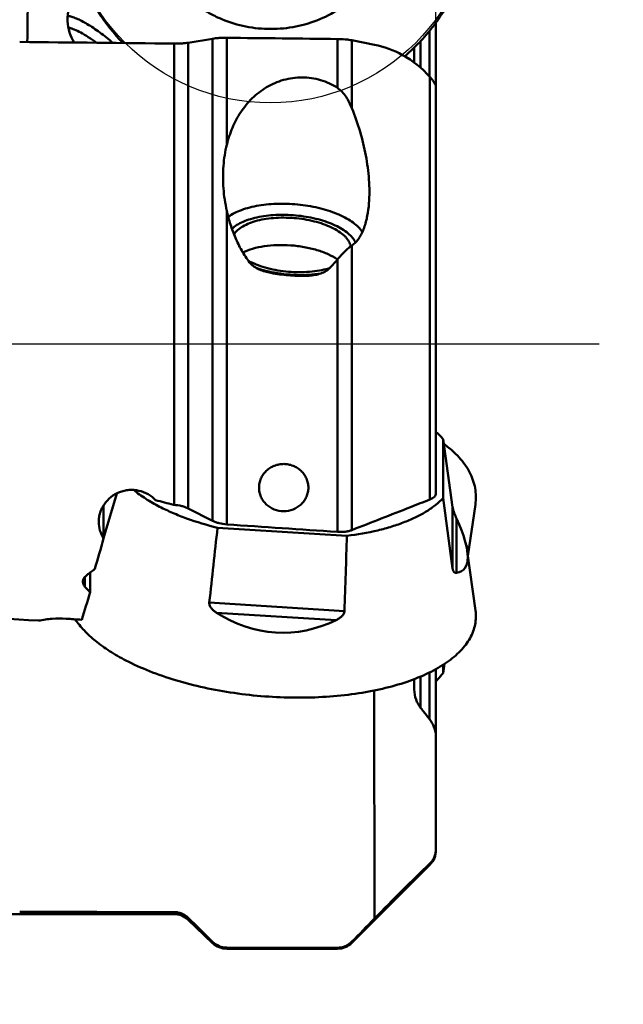
# Model space of a CAD drawing. Units: millimetres. Extents: x -109 to 155, y -68 to 82.
# Drawn here: x 110 to 124, y -16 to 8 of the extents above; entities that cross this region are included whole.
import ezdxf

# ---------------------------------------------------------------- set-up
doc = ezdxf.new("R2010")
doc.units = ezdxf.units.MM
doc.linetypes.add('CENTER', pattern=[50.8, 31.75, -6.35, 6.35, -6.35])
for name, color, linetype, lineweight in [('1', 4, 'Continuous', 50), ('2', 7, 'Continuous', 25), ('4', 2, 'CENTER', 25), ('cut', 1, 'Continuous', 25), ('nocut', 7, 'Continuous', 25)]:
    doc.layers.add(name, color=color, linetype=linetype, lineweight=lineweight)
doc.styles.add('simplex', font='txt.shx', dxfattribs={"height": 3.5})
doc.dimstyles.new('\\M+18352\\M+18373\\M+1815B - ISO-25', dxfattribs={"dimscale": 0, "dimtxt": 3.5, "dimasz": 3.5, "dimexe": 1.5, "dimexo": 0, "dimgap": 2.3, "dimtad": 1, "dimdsep": 46, "dimtxsty": 'simplex', "dimcen": 0.09, "dimclrd": 256, "dimclre": 256, "dimclrt": 256, "dimadec": 0, "dimazin": 0, "dimtfac": 1, "dimtofl": 0, "dimtmove": 0, "dimatfit": 3, "dimfxl": 1, "dimtolj": 1, "dimlwd": -1, "dimlwe": -1, "dimarcsym": 0})

# ---------------------------------------------------------------- blocks, each defined once
blk = doc.blocks.new('*D19')
at = {"layer": '2'}
for p, q in [((120.649, 10.9), (141.436, 10.9)), ((139.936, 7.4), (139.936, -10.9)), ((139.936, -10.9), (139.936, -57.5))]:
    blk.add_line(p, q, dxfattribs=at)
blk.add_solid([(139.353, 7.4), (140.52, 7.4), (139.936, 10.9)], dxfattribs=at)
at = {"layer": 'Defpoints', "color": 0}
for p in [(120.649, 10.9), (120.649, -10.9), (139.936, -10.9)]:
    blk.add_point(p, dxfattribs=at)
at = {"layer": '2', "insert": (135.886, -35.95), "char_height": 3.5, "attachment_point": 5, "rotation": 90, "style": 'simplex'}
blk.add_mtext('\\A1;%%C21.8 [%%C.858"]', dxfattribs=at)
blk = doc.blocks.new('_None')
blk = doc.blocks.new('*D20')
at = {"layer": '2'}
for p, q in [((115.65, 15.875), (155.331, 15.875)), ((153.831, 12.375), (153.831, -15.875)), ((153.831, -15.875), (153.831, -67.725))]:
    blk.add_line(p, q, dxfattribs=at)
blk.add_solid([(153.247, 12.375), (154.414, 12.375), (153.831, 15.875)], dxfattribs=at)
at = {"layer": 'Defpoints', "color": 0}
for p in [(115.65, 15.875), (115.65, -15.875), (153.831, -15.875)]:
    blk.add_point(p, dxfattribs=at)
at = {"layer": '2', "insert": (149.781, -43.55), "char_height": 3.5, "attachment_point": 5, "rotation": 90, "style": 'simplex'}
blk.add_mtext('\\A1;%%C31.75 [%%C1.250"]', dxfattribs=at)

msp = doc.modelspace()

# ---------------------------------------------------------------- linework, layer by layer
at = {"layer": '1'}
for p, q in [((119.67767892, 7.8313035), (119.67767892, -3.62771011)), ((113.65258685, 7.33953056), (114.24560185, 7.4381917)), ((114.24560185, -4.30063255), (114.24560185, 7.4381917)), ((114.5910289, 7.4599736), (114.5910289, 4.8574952)), ((119.52187273, 6.5171128), (119.52187273, 7.63009579)), ((113.30715981, 7.31753342), (113.30715981, -3.91148005)), ((113.65258685, 7.33953056), (113.65258685, -3.99899325)), ((117.2804801, 6.24171225), (117.2804801, 7.42998636)), ((117.63414307, 7.39894851), (117.63414307, 5.74305517)), ((118.18092527, 7.29137989), (117.63414307, 7.39894851)), ((119.15, 7.22236023), (119.15, 6.85608741)), ((119.30580619, 7.38198571), (119.30580619, 6.73064778)), ((119.53134189, -3.78060971), (119.53134189, 6.50651856)), ((114.5910289, 3.24659408), (114.5910289, -4.38783924)), ((117.63414307, 2.40547164), (117.63414307, -4.52581164)), ((117.2804801, -4.56936424), (117.2804801, 2.05952236)), ((117.28306023, 2.06315013), (117.28176633, 2.06404254)), ((117.07416498, 1.848351), (117.06261622, 1.84485876)), ((117.09356147, 1.85441866), (117.07416498, 1.848351)), ((119.85225263, -3.74574824), (119.85225263, -2.31267071)), ((120.08448832, -3.96664629), (119.85225263, -2.31267071)), ((111.59361035, -4.72335177), (111.9158952, -3.63126941)), ((119.85225263, -3.74574824), (120.08448832, -5.46228632)), ((111.59361033, -3.92159584), (111.59361033, -4.72689128)), ((113.29256241, -3.91048359), (113.30715981, -3.91148005)), ((113.65258685, -3.99899325), (114.24560185, -4.30063255)), ((120.08448832, -5.46228632), (120.08448832, -3.96664629)), ((120.6371331, -3.90248816), (120.4577874, -5.16240563)), ((120.17962295, -5.56746105), (120.17962295, -4.24224475)), ((117.51358051, -4.66436427), (114.36464539, -4.4681691)), ((120.63998794, -6.48046909), (120.44052494, -5.03752668)), ((111.13812805, -5.66525637), (111.13812805, -5.90392836)), ((111.26561158, -6.03635717), (111.26561158, -5.56133696)), ((114.16542386, -6.29161842), (117.45182903, -6.4963787)), ((114.33825586, -6.53669783), (117.25018494, -6.71812629)), ((119.67767892, -7.91048794), (119.67767892, -9.54160483)), ((119.85225263, -8.00623647), (119.88427497, -7.78521537)), ((119.85225263, -8.00623647), (119.85225263, -7.80566417)), ((119.30580619, -8.09063288), (119.30580619, -8.85336441)), ((119.52187273, -9.12741068), (119.52187273, -7.99199775)), ((119.15, -8.15356233), (119.15, -8.41057296)), ((118.17478455, -8.43098569), (118.18092527, -13.98505095)), ((119.67767892, -9.55980565), (119.67767892, -12.29504091)), ((119.67767892, -12.29504091), (119.67756461, -12.30595038)), ((119.67767892, -12.3202132), (119.67767892, -12.32028253)), ((117.63414307, -14.57210256), (119.53134189, -12.67372715)), ((119.53134189, -12.67372715), (119.53134189, -12.64453373)), ((113.30715981, -13.875), (4.73240317, -13.875)), ((113.30715981, -13.82574364), (113.30715981, -13.875)), ((113.65258685, -13.96867832), (113.65258685, -14.01350289)), ((113.65258685, -14.01350289), (114.24560185, -14.58015589)), ((114.24560185, -14.58015589), (114.24560185, -14.55018433)), ((117.63414307, -14.54470629), (117.63414307, -14.57210256)), ((114.5910289, -14.69193101), (114.5910289, -14.71865878)), ((114.5910289, -14.71865878), (117.2804801, -14.71865878)), ((117.2804801, -14.71865878), (117.2804801, -14.69398401))]:
    msp.add_line(p, q, dxfattribs=at)
for centre, start, end in [((119.17767892, -12.32028338), 315.017761025, 0), ((113.30715981, -14.375), 46.302244895, 90), ((114.5910289, -14.21865878), 226.302244895, 270), ((117.2804801, -14.21865878), 270, 315.017761025)]:
    msp.add_arc(centre, 0.5, start, end, dxfattribs=at)
for centre, major_axis, ratio, start_param, end_param in [((539.64730498, 0), (-1215.01495933, 14.49617664), 0.0020983005, -1.2157367684, -1.2133749905), ((539.64730498, 0), (-1145.37151856, 13.66527031), 0.0020983005, -1.1893621789, -1.1858276667), ((122.84474893, 0), (-51.76214239, 12.53325546), 0.1149985943, 1.4045953193, 1.413102868), ((116.80890001, -1.4499099), (3.53121008, -4.04823005), 0.2206755805, -0.1409264893, 0.6364999232), ((149.89512718, 0), (-210.48621761, 13.12757446), 0.0316232254, 1.4042459718, 1.4171929851), ((111.13525194, 0), (-3.35827568, -13.86962425), 0.1149985943, 1.193445862, 1.2509972211), ((116.80890001, -8.75210115), (-3.50496591, -4.01585617), 0.2468526647, 2.8712534126, 3.0200488648), ((110.3271422, 0), (-15.64249089, -13.368553), 0.2374613667, 1.4226427007, 1.4366245652), ((111.52059391, 0), (11.62110583, -13.59780987), 0.2374613667, -1.3314953568, -1.3209220282), ((111.18701575, 0), (-3.35827568, -13.86962425), 0.1149985943, 1.0940668429, 1.1485370573), ((103.01775761, 0), (-198.4213584, 12.37511503), 0.0316232254, 1.5690245278, 1.6080232668), ((104.45131631, 0), (-198.4213584, 12.37511503), 0.0316232254, 1.6041663339, 1.6060967949), ((116.04764552, -1.74892599), (-0.21209969, -5.27493853), 0.7290170298, -0.4047801521, 0.3726462604), ((539.64730498, 0), (-1145.37151795, -4.06272992), 0.011583028, 1.1858116153, 1.1893461275), ((539.64730498, 0), (-1215.01495869, -4.30976111), 0.011583028, 1.213358939, 1.2157207169)]:
    msp.add_ellipse(centre, major_axis=major_axis, ratio=ratio, start_param=start_param, end_param=end_param, dxfattribs=at)
for points, knots in [([(112.13525823, 14.33099803), (112.25060925, 14.44663073), (112.49283371, 14.66670575), (112.88657409, 14.95945855), (113.30715088, 15.2121388), (113.89749449, 15.49209923), (114.68272885, 15.73105894), (115.49948696, 15.81154961), (116.15184298, 15.77938043), (116.6368423, 15.70727541), (117.11244896, 15.58782711), (117.72746407, 15.36728634), (118.45142601, 14.97946729), (119.21197701, 14.35359474), (119.83623144, 13.59115408), (120.22293878, 12.86560218), (120.44288743, 12.24921205), (120.56203436, 11.77246232), (120.6339574, 11.28630042), (120.66604385, 10.63238668), (120.58577901, 9.81380188), (120.34744572, 9.0266406), (120.0681414, 8.43477063), (119.81609106, 8.01317145), (119.52406426, 7.61846819), (119.30447988, 7.37559057), (119.18910127, 7.25993022)], [0, 0, 0, 0, 0.0312632001, 0.0625238752, 0.093773425, 0.1250184186, 0.1874173717, 0.2498049698, 0.2810358561, 0.3122682066, 0.3435033986, 0.3747427361, 0.4371627746, 0.4996102697, 0.562087484, 0.6245921591, 0.655890448, 0.6871928969, 0.7184982257, 0.7498050071, 0.8123420185, 0.8748676385, 0.9061610119, 0.9374465111, 0.9687293245, 1, 1, 1, 1]), ([(112.13525823, 14.33099803), (111.90765492, 14.10283895), (111.49558836, 13.60085086), (111.03470681, 12.74396488), (110.74690885, 11.81385727), (110.64328143, 10.84568104), (110.7276082, 9.87562426), (110.99683392, 8.9399411), (111.44056009, 8.07400735), (111.84254467, 7.56387483), (112.0655578, 7.33121359)], [0, 0, 0, 0, 0.1249327184, 0.2499156206, 0.3749423103, 0.4999923065, 0.6250435149, 0.7500735741, 0.875063509, 1, 1, 1, 1]), ([(117.86396842, 13.00262935), (117.93599902, 12.93042286), (118.07308218, 12.77880154), (118.2553861, 12.53239351), (118.4127368, 12.26920065), (118.58709853, 11.89970519), (118.73588877, 11.4082938), (118.78600024, 10.89727914), (118.76595526, 10.4890276), (118.70617258, 10.0847294), (118.55753127, 9.59327977), (118.26797364, 9.05026015), (117.87826925, 8.57417258), (117.40336022, 8.18345749), (116.86163076, 7.8931192), (116.37125507, 7.74405007), (115.96788399, 7.68411083), (115.56060485, 7.66401399), (115.05073059, 7.71426654), (114.56052214, 7.86344781), (114.19197954, 8.03821915), (113.92942495, 8.19596308), (113.68361801, 8.37872023), (113.53240446, 8.51610968), (113.46039108, 8.58829891)], [0, 0, 0, 0, 0.0312762411, 0.0625624999, 0.0938532342, 0.1251512545, 0.1876863058, 0.2502327777, 0.2815442583, 0.3128542713, 0.3753893328, 0.4379034133, 0.5003900182, 0.5628468989, 0.6252763309, 0.6876847065, 0.7189217302, 0.7501573042, 0.8125543399, 0.8749627058, 0.9062123387, 0.9374671177, 0.9687312351, 1, 1, 1, 1]), ([(109.72562668, 9.38287773), (109.73806231, 9.05090228), (109.75053348, 8.37554516), (109.74497927, 7.70011799), (109.73647502, 7.35708294)], [0, 0, 0, 0, 0.4919062827, 1, 1, 1, 1]), ([(110.87773065, 7.34443151), (110.83259346, 7.42255923), (110.7558005, 7.58985313), (110.71148754, 7.81831674), (110.71787766, 8.00554672), (110.74621225, 8.14481278), (110.79859205, 8.27700122), (110.84887019, 8.35746087), (110.87733003, 8.39493807)], [0, 0, 0, 0, 0.2431423554, 0.492171688, 0.6187949385, 0.745991421, 0.8731905286, 1, 1, 1, 1]), ([(111.8193905, 7.33407455), (111.71567, 7.42329625), (111.55979412, 7.54879515), (111.34897844, 7.69791788), (111.20219156, 7.79175005), (111.06467624, 7.86925186), (110.93848614, 7.92930975), (110.82553836, 7.97109056), (110.75353219, 7.98796942), (110.72035094, 7.9922567)], [0, 0, 0, 0, 0.3172790304, 0.4634933568, 0.5986842174, 0.7211062209, 0.8293403594, 0.9224120193, 1, 1, 1, 1]), ([(110.73662819, 7.70533206), (110.75861802, 7.70110783), (110.8050998, 7.68908416), (110.90691957, 7.65269923), (111.04844806, 7.58399179), (111.23000668, 7.47428448), (111.35422341, 7.38673357), (111.41877818, 7.33852139)], [0, 0, 0, 0, 0.0861657328, 0.1843419214, 0.4157097967, 0.6899554239, 1, 1, 1, 1]), ([(114.5910289, 7.4599736), (114.52843865, 7.4606713), (114.437597, 7.45867944), (114.32248297, 7.4491281), (114.27000711, 7.44223859), (114.24560185, 7.4381917)], [0, 0, 0, 0, 0.5420051945, 0.7857882648, 1, 1, 1, 1]), ([(113.65258685, 7.33953056), (113.6282203, 7.33546258), (113.57580323, 7.32852324), (113.46069155, 7.3188691), (113.36980789, 7.3168387), (113.30715981, 7.31753342)], [0, 0, 0, 0, 0.2139001281, 0.4575222301, 1, 1, 1, 1]), ([(117.63414307, 7.39894851), (117.60941063, 7.40380238), (117.55596207, 7.41230358), (117.43815771, 7.42506387), (117.3448624, 7.42926832), (117.2804801, 7.42998636)], [0, 0, 0, 0, 0.212751611, 0.4565084495, 1, 1, 1, 1]), ([(119.53134189, 6.50651856), (119.3429174, 6.720211), (118.92093705, 7.05612829), (118.41883919, 7.24445698), (118.18092527, 7.29137989)], [0, 0, 0, 0, 0.5402006429, 1, 1, 1, 1]), ([(114.5910289, 4.8574952), (114.62561259, 4.99770368), (114.71568969, 5.27335497), (114.9198332, 5.65858029), (115.19781399, 5.99888733), (115.4906252, 6.22613102), (115.75583369, 6.36199353), (115.96955261, 6.43842974), (116.19326048, 6.48576025), (116.42233534, 6.50172958), (116.65134525, 6.48507487), (116.87457253, 6.43583601), (117.08650952, 6.35547266), (117.21806319, 6.28241792), (117.2804801, 6.24171225)], [0, 0, 0, 0, 0.1217995994, 0.2433994142, 0.3656947656, 0.4897325338, 0.5527748281, 0.6164329503, 0.6805916537, 0.7450338298, 0.8094692065, 0.8735920168, 0.9371502761, 1, 1, 1, 1]), ([(119.67767892, 6.2841753), (119.67767892, 6.28823918), (119.67482608, 6.29867134), (119.6671248, 6.3166568), (119.65444862, 6.34034104), (119.63713451, 6.36873878), (119.61557949, 6.40072715), (119.58096799, 6.44793426), (119.55198105, 6.48311166), (119.53134189, 6.50651856)], [0, 0, 0, 0, 0.0454619541, 0.1185798186, 0.2195850928, 0.3452599504, 0.4906878167, 0.65089643, 1, 1, 1, 1]), ([(117.2804801, 6.24171225), (117.32310862, 6.21391173), (117.40049861, 6.14478694), (117.49452814, 6.02166519), (117.57218183, 5.886401), (117.6147857, 5.79137438), (117.63414307, 5.74305517)], [0, 0, 0, 0, 0.2464420488, 0.4964380773, 0.7479418458, 1, 1, 1, 1]), ([(117.63414307, 5.74305517), (117.70863011, 5.55712314), (117.8402985, 5.17906965), (117.9818164, 4.59834821), (118.04778174, 4.10763545), (118.06288628, 3.71710598), (118.05627516, 3.52358981), (118.04876171, 3.42785743)], [0, 0, 0, 0, 0.2534744085, 0.5057226829, 0.7552859453, 0.8784790364, 1, 1, 1, 1]), ([(114.50927775, 4.34000076), (114.51613688, 4.42739465), (114.5362915, 4.60119087), (114.57016581, 4.77291252), (114.5910289, 4.8574952)], [0, 0, 0, 0, 0.5015588687, 1, 1, 1, 1]), ([(114.5910289, 3.24659408), (114.5710374, 3.33677554), (114.53667897, 3.51783163), (114.49473351, 3.88229472), (114.49499467, 4.15801635), (114.50927775, 4.34000076)], [0, 0, 0, 0, 0.251933319, 0.5021267173, 1, 1, 1, 1]), ([(114.6260092, 3.10223699), (114.67218136, 3.13545504), (114.77640466, 3.19712349), (114.95219445, 3.2718272), (115.15296652, 3.33269355), (115.37466664, 3.37847499), (115.61285198, 3.40826036), (115.94899687, 3.42592445), (116.3750979, 3.40533443), (116.79169553, 3.33138804), (117.10382992, 3.24013574), (117.3146943, 3.15973161), (117.50232022, 3.06780891), (117.66301688, 2.96612284), (117.79360223, 2.8566512), (117.86293953, 2.77474054), (117.89053837, 2.73313086)], [0, 0, 0, 0, 0.0487300531, 0.1032740173, 0.1633012925, 0.2281651449, 0.296992423, 0.368749302, 0.5163421894, 0.6613899815, 0.7300535312, 0.7947086879, 0.854491308, 0.9087672288, 0.9572234672, 1, 1, 1, 1]), ([(118.04876171, 3.42785743), (118.04072744, 3.32548902), (118.02161846, 3.17347249), (117.9774269, 2.97649152), (117.93449694, 2.83622049), (117.88032509, 2.7047197), (117.81359109, 2.58538743), (117.73325076, 2.48276552), (117.66843285, 2.42772368), (117.63414307, 2.40547164)], [0, 0, 0, 0, 0.2709904748, 0.4032304574, 0.532416001, 0.6576596522, 0.7778979465, 0.8921213882, 1, 1, 1, 1]), ([(115.14349443, 1.99087011), (115.07335673, 2.08304908), (114.94719873, 2.27787591), (114.79479995, 2.58938322), (114.67524035, 2.91321002), (114.61577246, 3.1349761), (114.5910289, 3.24659408)], [0, 0, 0, 0, 0.2515265875, 0.5021767392, 0.7517326641, 1, 1, 1, 1]), ([(114.71478618, 2.81144616), (114.75190981, 2.84572245), (114.83978298, 2.9099566), (114.99415318, 2.98798767), (115.17604909, 3.05243615), (115.3812731, 3.10180618), (115.60509791, 3.13497535), (115.84224092, 3.15113324), (116.08706982, 3.14988197), (116.33374268, 3.13124153), (116.57636765, 3.09565715), (116.80915641, 3.04398569), (117.02657684, 2.97747311), (117.22350627, 2.89770205), (117.3953678, 2.80655327), (117.538286, 2.70598463), (117.64904069, 2.59814684), (117.70279629, 2.51756602), (117.72191565, 2.47724278)], [0, 0, 0, 0, 0.0462901703, 0.0989994449, 0.1579991297, 0.2226777751, 0.2920885398, 0.3650512538, 0.4402299242, 0.5161978603, 0.591497105, 0.6646961573, 0.7344491329, 0.7995602145, 0.8590597653, 0.9123036965, 0.9591160743, 1, 1, 1, 1]), ([(114.76644361, 2.67368087), (114.78966257, 2.71177258), (114.8542059, 2.785579), (114.9829363, 2.87601245), (115.14598693, 2.95240576), (115.33888457, 3.01276553), (115.5562217, 3.05551821), (115.7916605, 3.07936694), (116.03823131, 3.08358415), (116.28857469, 3.06802307), (116.53519955, 3.03314707), (116.77073803, 2.98000949), (116.98818266, 2.91021983), (117.18117917, 2.82584424), (117.34411359, 2.72934164), (117.45508939, 2.63766631), (117.52275437, 2.55997597), (117.57246852, 2.48625903), (117.5969431, 2.42535398), (117.60471884, 2.3848268)], [0, 0, 0, 0, 0.0419538988, 0.0907573294, 0.1470804922, 0.2106129245, 0.2803967387, 0.3550427502, 0.4328786313, 0.5120639528, 0.5906905631, 0.6668781307, 0.7388715864, 0.8051484773, 0.8645502559, 0.9164645962, 0.9396762202, 0.9611910987, 1, 1, 1, 1]), ([(117.28176633, 2.06404254), (117.21121812, 2.11262876), (117.04908639, 2.20027721), (116.77667503, 2.29949116), (116.47033266, 2.37122322), (116.14572001, 2.41165594), (115.81939933, 2.41872129), (115.50800503, 2.39207025), (115.22745825, 2.3332235), (115.05711788, 2.26965992), (114.98197219, 2.23158599)], [0, 0, 0, 0, 0.1076574402, 0.2302216941, 0.3634985, 0.5022187866, 0.6406256957, 0.7729895852, 0.8941265694, 1, 1, 1, 1]), ([(117.63414307, 2.40547164), (117.61952125, 2.39598294), (117.59008726, 2.37454538), (117.5305605, 2.32527071), (117.45538824, 2.25438688), (117.36643287, 2.16087942), (117.30885682, 2.09409843), (117.2804801, 2.05952236)], [0, 0, 0, 0, 0.1053962131, 0.2198654947, 0.4671169082, 0.7295399054, 1, 1, 1, 1]), ([(115.15258858, 2.00899017), (115.14944005, 2.01058745), (115.13697525, 2.01696174), (115.12459355, 2.02349867), (115.11538581, 2.02848154)], [0, 0, 0, 0, 0.2521784996, 1, 1, 1, 1]), ([(115.66494659, 1.73414551), (115.61650616, 1.74400295), (115.52027987, 1.76719061), (115.3803675, 1.81676011), (115.27070004, 1.87500715), (115.19256708, 1.93540408), (115.15838217, 1.97130379), (115.14349443, 1.99087011)], [0, 0, 0, 0, 0.2504655984, 0.5007391033, 0.7505842472, 0.8754275157, 1, 1, 1, 1]), ([(117.06261622, 1.84485876), (116.9910201, 1.8234813), (116.83912986, 1.78844909), (116.60029527, 1.75815659), (116.34747492, 1.74869395), (116.08877773, 1.7603987), (115.83246773, 1.7928996), (115.58672726, 1.84515354), (115.35942634, 1.91544796), (115.21809153, 1.9757598), (115.15258858, 2.00899017)], [0, 0, 0, 0, 0.1146417802, 0.2385711161, 0.3688899537, 0.5023316187, 0.6354603335, 0.7648569444, 0.8873060603, 1, 1, 1, 1]), ([(117.2804801, 2.05952236), (117.23068486, 1.99884858), (117.16086319, 1.92057877), (117.08622127, 1.84715192), (117.067226, 1.82910732)], [0, 0, 0, 0, 0.7497420154, 1, 1, 1, 1]), ([(115.66959725, 1.7567669), (115.63799209, 1.76342048), (115.51563718, 1.79111339), (115.39491607, 1.82626658), (115.30704564, 1.8571856)], [0, 0, 0, 0, 0.2574577841, 1, 1, 1, 1]), ([(116.51215678, 1.6631991), (116.44124307, 1.66084673), (116.29918442, 1.66332791), (116.08678666, 1.6778465), (115.87493695, 1.69878469), (115.7344623, 1.71999932), (115.66494659, 1.73414551)], [0, 0, 0, 0, 0.2499996951, 0.5000267829, 0.750043489, 1, 1, 1, 1]), ([(116.87986562, 1.72284222), (116.78390169, 1.70690056), (116.58535383, 1.6850998), (116.28183069, 1.68036439), (115.97388533, 1.70270568), (115.76988123, 1.73565492), (115.66959725, 1.7567669)], [0, 0, 0, 0, 0.2398066107, 0.4914034475, 0.7473669776, 1, 1, 1, 1]), ([(117.067226, 1.82910732), (117.04943662, 1.81220826), (117.009939, 1.78240686), (116.92310305, 1.73588695), (116.80556571, 1.6969227), (116.6597984, 1.67158553), (116.56138755, 1.6648322), (116.51215678, 1.6631991)], [0, 0, 0, 0, 0.1246894104, 0.2496066659, 0.4994827912, 0.7496819382, 1, 1, 1, 1]), ([(119.85225263, -2.31267071), (119.83918314, -2.29707363), (119.78407891, -2.2335176), (119.72487345, -2.17355744), (119.67828125, -2.1300323)], [0, 0, 0, 0, 0.2419372061, 1, 1, 1, 1]), ([(120.63713198, -3.90248818), (120.64655929, -3.83624616), (120.65523013, -3.70256509), (120.63588158, -3.50220768), (120.58423813, -3.30533237), (120.4705802, -3.04385805), (120.29322894, -2.79993092), (120.06840906, -2.58028033), (119.93810978, -2.47659448), (119.86887093, -2.42631331)], [0, 0, 0, 0, 0.114643437, 0.2284078903, 0.3434694503, 0.4619015126, 0.7152965454, 0.8533835314, 1, 1, 1, 1]), ([(115.97479529, -4.06445537), (115.89742629, -4.06445537), (115.74196206, -4.03585549), (115.5749082, -3.93120327), (115.47408172, -3.81538879), (115.41755853, -3.71563638), (115.38265473, -3.60679617), (115.37085993, -3.49316758), (115.38269521, -3.37935224), (115.41761111, -3.26996228), (115.47406717, -3.16936866), (115.54966297, -3.08148737), (115.6413033, -3.00963121), (115.74539516, -2.95642046), (115.85791994, -2.9237392), (115.93588429, -2.91639464), (115.97479529, -2.91639464)], [0, 0, 0, 0, 0.1261856422, 0.2511499734, 0.3133273457, 0.3751762223, 0.436825994, 0.4984367649, 0.5601651694, 0.622135034, 0.684420336, 0.7470422562, 0.8099768494, 0.8731675645, 0.9365377648, 1, 1, 1, 1]), ([(115.97479529, -2.91639464), (116.01370623, -2.91639464), (116.09167049, -2.92373918), (116.20419521, -2.95642038), (116.30828707, -3.00963107), (116.39992743, -3.08148719), (116.47552327, -3.16936845), (116.53197937, -3.26996205), (116.56689532, -3.37935199), (116.57873065, -3.49316733), (116.5669359, -3.60679592), (116.53203215, -3.71563615), (116.475509, -3.81538858), (116.37468258, -3.93120311), (116.20762868, -4.03585544), (116.05216437, -4.06445537), (115.97479529, -4.06445537)], [0, 0, 0, 0, 0.0634621301, 0.1268322976, 0.1900230146, 0.2529576075, 0.3155795276, 0.3778648295, 0.4398346943, 0.501563099, 0.5631738704, 0.6248236426, 0.6866725196, 0.7488498922, 0.8738142216, 1, 1, 1, 1]), ([(111.47522984, -4.32716708), (111.47523004, -4.28902714), (111.48117078, -4.21243612), (111.50753926, -4.10004804), (111.55079904, -3.99223811), (111.62982762, -3.85760074), (111.76615982, -3.71220522), (111.93989768, -3.61224546), (112.09236672, -3.56488655), (112.21146985, -3.54651033), (112.33207664, -3.54600651), (112.49057141, -3.56902469), (112.67862988, -3.64109038), (112.80559778, -3.74004976), (112.85993404, -3.79708636)], [0, 0, 0, 0, 0.0605691388, 0.1214288616, 0.1826636638, 0.2443211884, 0.368586901, 0.4943327457, 0.5577698625, 0.621354102, 0.6849900039, 0.7485798304, 0.8748982493, 1, 1, 1, 1]), ([(112.95652932, -3.95694086), (112.83985134, -3.89657117), (112.62116758, -3.77160613), (112.41622074, -3.62476898), (112.32333684, -3.54861314)], [0, 0, 0, 0, 0.5223825166, 1, 1, 1, 1]), ([(117.51358051, -4.66436427), (117.76597659, -4.63387338), (118.13409504, -4.57078536), (118.60119924, -4.4444327), (118.91627453, -4.33527903), (119.20150162, -4.2105295), (119.45413374, -4.07133823), (119.67163976, -3.91901516), (119.79705982, -3.80473754), (119.85225263, -3.74574824)], [0, 0, 0, 0, 0.2982688868, 0.4369059373, 0.5673867253, 0.6891067805, 0.801721986, 0.9052231682, 1, 1, 1, 1]), ([(119.53134189, -3.78060971), (119.37328324, -3.8427401), (118.74092864, -4.0912553), (118.10850938, -4.33960596), (117.63414307, -4.52581164)], [0, 0, 0, 0, 0.2499597559, 1, 1, 1, 1]), ([(119.53134189, -3.78060971), (119.55293581, -3.77212147), (119.59185557, -3.75354088), (119.63964041, -3.71709866), (119.67044724, -3.67475307), (119.67767892, -3.64273685), (119.67767892, -3.62771011)], [0, 0, 0, 0, 0.3111857384, 0.5749919201, 0.7984638001, 1, 1, 1, 1]), ([(112.95652932, -3.95694086), (113.05972146, -4.01033293), (113.27599544, -4.11226647), (113.74148585, -4.29628895), (114.11071714, -4.40585099), (114.36464539, -4.4681691)], [0, 0, 0, 0, 0.2322224514, 0.4774125655, 1, 1, 1, 1]), ([(113.30715981, -3.91148005), (113.37001397, -3.91577055), (113.46204163, -3.92986702), (113.5764481, -3.96458123), (113.62852455, -3.98674014), (113.65258685, -3.99899325)], [0, 0, 0, 0, 0.5275264319, 0.7738981727, 1, 1, 1, 1]), ([(120.08448832, -3.96664629), (120.08801757, -3.99179144), (120.10004697, -4.04188886), (120.13174101, -4.13407982), (120.16050667, -4.20024713), (120.17962295, -4.24224475)], [0, 0, 0, 0, 0.260559468, 0.5264913522, 1, 1, 1, 1]), ([(114.24560185, -4.30063255), (114.26967738, -4.31286547), (114.3217773, -4.3349748), (114.4361929, -4.36956865), (114.52820047, -4.38358536), (114.5910289, -4.38783924)], [0, 0, 0, 0, 0.2261735054, 0.472593774, 1, 1, 1, 1]), ([(111.59361033, -4.72689128), (111.55534123, -4.66788219), (111.49544596, -4.53843833), (111.47522949, -4.39725392), (111.47522984, -4.32716708)], [0, 0, 0, 0, 0.500873139, 1, 1, 1, 1]), ([(117.2804801, -4.56936424), (117.34414857, -4.57364814), (117.43800325, -4.57206659), (117.55595656, -4.55161788), (117.60953257, -4.53547214), (117.63414307, -4.52581164)], [0, 0, 0, 0, 0.5337808835, 0.7788449655, 1, 1, 1, 1]), ([(120.17962295, -5.56746105), (120.17077496, -5.56876157), (120.15664382, -5.56858065), (120.13854323, -5.56234884), (120.11838693, -5.54954257), (120.10156194, -5.52560645), (120.08993463, -5.4935667), (120.08598807, -5.47336732), (120.08448832, -5.46228632)], [0, 0, 0, 0, 0.168540854, 0.2585749046, 0.3581379272, 0.6141792588, 0.7892633495, 1, 1, 1, 1]), ([(111.08906998, -5.78484572), (111.08906972, -5.75895441), (111.10193049, -5.70564592), (111.13692187, -5.66380484), (111.15785816, -5.64715823)], [0, 0, 0, 0, 0.4918658081, 1, 1, 1, 1]), ([(111.13812805, -5.90392836), (111.12281495, -5.88797893), (111.09789457, -5.85062764), (111.08907019, -5.806471), (111.08906998, -5.78484572)], [0, 0, 0, 0, 0.5055475429, 1, 1, 1, 1]), ([(114.33825586, -6.53669783), (114.31622425, -6.5225293), (114.27347259, -6.49188542), (114.22581046, -6.44607744), (114.19450604, -6.40354304), (114.17606899, -6.36844356), (114.16493815, -6.33065044), (114.16403984, -6.30437885), (114.16542386, -6.29161842)], [0, 0, 0, 0, 0.2500094255, 0.500976881, 0.6269387024, 0.7527056577, 0.8774946562, 1, 1, 1, 1]), ([(110.01160169, -6.7309572), (110.12114379, -6.708571), (110.343735, -6.67821814), (110.56837913, -6.67725023), (110.68028647, -6.68411106)], [0, 0, 0, 0, 0.4993048529, 1, 1, 1, 1]), ([(112.13525823, -7.69943267), (111.99942867, -7.62915386), (111.74452818, -7.48370237), (111.40186151, -7.23950706), (111.1195693, -6.98166891), (110.96675474, -6.79326874), (110.9036657, -6.69795124)], [0, 0, 0, 0, 0.2862692415, 0.548455579, 0.7860380802, 1, 1, 1, 1]), ([(112.13525823, -7.69943267), (112.3210514, -7.79556286), (112.71843676, -7.97370965), (113.35545705, -8.19261414), (114.04442358, -8.36957115), (114.76980839, -8.50050952), (115.51530581, -8.58246477), (116.26408863, -8.61357005), (116.99926738, -8.59313921), (117.70427997, -8.5216688), (118.36337564, -8.4008054), (118.96181687, -8.23329487), (119.41130779, -8.05305488), (119.7270521, -7.88654401), (119.93409427, -7.75616633), (120.11700559, -7.61739601), (120.32055336, -7.42849367), (120.48234263, -7.21904578), (120.58716019, -6.99368267), (120.63531877, -6.82458728), (120.65446432, -6.65237226), (120.64785728, -6.53739653), (120.6399861, -6.48046903)], [0, 0, 0, 0, 0.0652786447, 0.1356296432, 0.2099688789, 0.2870340578, 0.3654588352, 0.4438247154, 0.5207155263, 0.5947709313, 0.664742909, 0.7295595206, 0.7884036334, 0.8154435095, 0.8408587425, 0.8646758306, 0.8869660864, 0.9274499935, 0.9461709426, 0.9642537661, 0.9820664523, 1, 1, 1, 1]), ([(117.45182903, -6.4963787), (117.45138578, -6.50922901), (117.44684144, -6.53515235), (117.43083299, -6.57120103), (117.40811967, -6.60371337), (117.37193, -6.64200247), (117.3194031, -6.68158022), (117.27357541, -6.70676931), (117.25018494, -6.71812629)], [0, 0, 0, 0, 0.1230293852, 0.2484044395, 0.3746092481, 0.5007037388, 0.7512053654, 1, 1, 1, 1]), ([(119.67835615, -8.20591136), (119.6942407, -8.18969575), (119.75513651, -8.125765), (119.81238184, -8.05831886), (119.85225263, -8.00623647)], [0, 0, 0, 0, 0.2570980472, 1, 1, 1, 1]), ([(119.15, -8.41057296), (119.15, -8.49310406), (119.17999034, -8.65277462), (119.2588383, -8.79351557), (119.30580619, -8.85336441)], [0, 0, 0, 0, 0.5203426641, 1, 1, 1, 1]), ([(119.30580619, -8.85336441), (119.32439418, -8.87705016), (119.39650218, -8.9690014), (119.46849312, -9.06104444), (119.52187273, -9.12941978)], [0, 0, 0, 0, 0.2576624746, 1, 1, 1, 1]), ([(119.52187273, -9.12941978), (119.56643276, -9.1864979), (119.64439564, -9.32231289), (119.67767892, -9.47763802), (119.67767892, -9.55980565)], [0, 0, 0, 0, 0.4684448667, 1, 1, 1, 1]), ([(119.67756461, -12.30595038), (119.67688077, -12.33856573), (119.66931133, -12.40396452), (119.63922808, -12.49642537), (119.5927413, -12.57812902), (119.55269183, -12.62426678), (119.53134189, -12.64453373)], [0, 0, 0, 0, 0.2588829604, 0.5186525286, 0.7663920175, 1, 1, 1, 1]), ([(119.53134189, -12.64453373), (119.3061336, -12.85831821), (118.85195954, -13.30120162), (118.40687993, -13.75315779), (118.18092526, -13.98505096)], [0, 0, 0, 0, 0.4895516284, 1, 1, 1, 1]), ([(113.65258685, -13.96867832), (113.63008384, -13.94654034), (113.58061466, -13.90620414), (113.49606349, -13.86073457), (113.40371645, -13.83227988), (113.33933203, -13.82577899), (113.30715981, -13.82574364)], [0, 0, 0, 0, 0.2473897525, 0.4967848555, 0.7478669196, 1, 1, 1, 1]), ([(114.5910289, -14.69193101), (114.52721852, -14.6918813), (114.3991485, -14.66643593), (114.29066416, -14.59423493), (114.24560185, -14.55018433)], [0, 0, 0, 0, 0.5031302459, 1, 1, 1, 1]), ([(117.63414307, -14.54470629), (117.61141361, -14.56791129), (117.56111665, -14.61019426), (117.4745249, -14.65774001), (117.37968227, -14.68734407), (117.31351339, -14.69400871), (117.2804801, -14.69398401)], [0, 0, 0, 0, 0.2475899722, 0.4971500155, 0.7482101922, 1, 1, 1, 1])]:
    msp.add_open_spline(points, degree=3, knots=knots, dxfattribs=at)
for points in [[(118.9188702, 7.00837636), (119.01198392, 7.08884216), (119.1021876, 7.17280432), (119.18910127, 7.25993022)], [(114.36464539, -4.4681691), (114.29774067, -5.07593097), (114.23135423, -5.68375007), (114.16542386, -6.29161842)], [(117.45182903, -6.4963787), (117.47289252, -5.88572358), (117.49349728, -5.27505242), (117.51358051, -4.66436427)], [(113.65258685, -13.96867832), (113.84994393, -14.16283395), (114.04762923, -14.35665638), (114.24560185, -14.55018433)], [(118.18092527, -13.98505095), (117.99891384, -14.17184597), (117.81664279, -14.35838829), (117.63414307, -14.54470629)]]:
    msp.add_open_spline(points, degree=3, dxfattribs=at)
at = {"layer": '4'}
msp.add_line((123.65, 0), (0, 0), dxfattribs=at)
at = {"layer": 'cut'}
msp.add_circle((115.65, 10.875), 5, dxfattribs=at)
at = {"layer": 'nocut'}
for q in [(119.67767892, 12.3202832), (0, 0)]:
    msp.add_line((119.67767892, 0), q, dxfattribs=at)

# ---------------------------------------------------------------- dimensions: what is measured, and where the dimension line sits
at = {"layer": '2'}
for base, p1, p2, picture, middle in [((153.8305844133, -15.875), (115.65, 15.875), (115.65, -15.875), '*D20', (149.7805844133, -43.55)), ((139.9363326639, -10.9), (120.6489131553, 10.9), (120.6489131553, -10.9), '*D19', (135.8863326639, -35.95))]:
    dim = msp.add_linear_dim(base=base, p1=p1, p2=p2, angle=90, text='%%C<>', dimstyle='\\M+18352\\M+18373\\M+1815B - ISO-25', override={"dimscale": 1, "dimdec": 8, "dimblk2": 'None', "dimsah": 1, "dimse2": 1}, dxfattribs=at)
    dim.commit()
    dim.dimension.update_dxf_attribs({"geometry": picture, "text_midpoint": middle})

doc.saveas('drawing.dxf')
